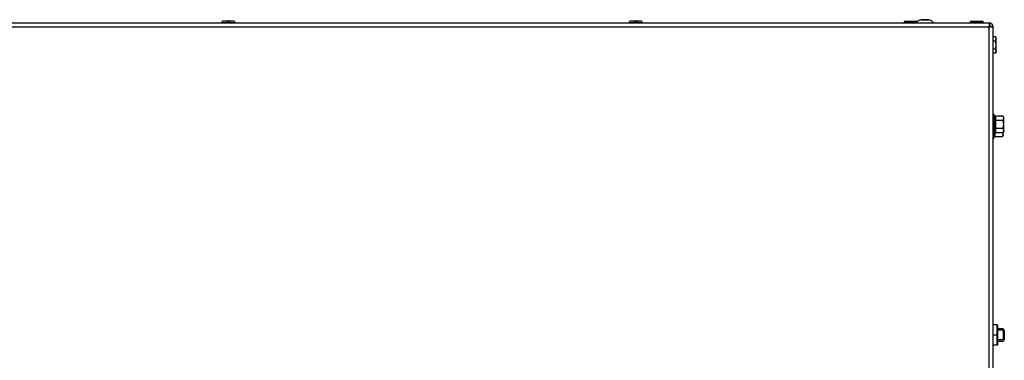
# Model space of a CAD drawing. Units: millimetres. Extents: x -419 to 842, y 0 to 594.
# Drawn here: x -367 to -318, y 549 to 566 of the extents above; entities that cross this region are included whole.
import ezdxf

# ---------------------------------------------------------------- set-up
doc = ezdxf.new("R2010")
doc.units = ezdxf.units.MM
for name, color, linetype in [('Default', 7, 'Continuous'), ('H28-147R', 7, 'Continuous'), ('H28-922', 7, 'Continuous'), ('H28-923', 7, 'Continuous'), ('NUT_DIN_EN_ISO_4', 7, 'Continuous'), ('RIVET_A_DIN_7337', 7, 'Continuous'), ('SCREW_DIN_912_M6', 7, 'Continuous'), ('SCREW_DIN_ISO_10', 7, 'Continuous'), ('SCREW_ISO_7380_M', 7, 'Continuous')]:
    doc.layers.add(name, color=color, linetype=linetype)

# ---------------------------------------------------------------- blocks, each defined once
blk = doc.blocks.new('SE')
at = {"layer": 'H28-147R', "color": 7, "linetype": 'Continuous'}
blk.add_line((-318.946, 565.837), (-319.006, 565.837), dxfattribs=at)
at = {"layer": 'H28-922', "color": 7, "linetype": 'Continuous'}
blk.add_arc((-319.156, 565.657), 0.2, 30, 41.4096, dxfattribs=at)
at = {"layer": 'H28-923', "color": 7, "linetype": 'Continuous'}
for p, q in [((-373.706, 565.957), (-319.006, 565.957)), ((-373.706, 565.757), (-319.006, 565.757)), ((-319.006, 565.957), (-319.006, 565.757)), ((-319.006, 565.757), (-318.806, 565.757)), ((-319.006, 548.627), (-319.006, 565.757)), ((-318.806, 548.627), (-318.806, 565.757))]:
    blk.add_line(p, q, dxfattribs=at)
for radius in [0.2, 0.1]:
    blk.add_arc((-319.006, 565.757), radius, 0, 90, dxfattribs=at)
at = {"layer": 'NUT_DIN_EN_ISO_4', "color": 7, "linetype": 'Continuous'}
for p, q in [((-318.607, 551.107), (-318.806, 551.107)), ((-318.607, 550.607), (-318.607, 551.107)), ((-318.586, 551.106), (-318.586, 550.108)), ((-318.607, 550.607), (-318.806, 550.607)), ((-318.607, 550.107), (-318.607, 550.607)), ((-318.607, 550.107), (-318.806, 550.107)), ((-318.586, 550.107), (-318.586, 550.108))]:
    blk.add_line(p, q, dxfattribs=at)
at = {"layer": 'RIVET_A_DIN_7337', "color": 7, "linetype": 'Continuous'}
for p, q in [((-356.681, 565.965), (-356.031, 565.965)), ((-356.681, 565.965), (-356.681, 565.957)), ((-356.103, 566.037), (-356.609, 566.037)), ((-356.441, 566.037), (-356.271, 566.037)), ((-356.031, 565.957), (-356.031, 565.965)), ((-336.681, 565.965), (-336.031, 565.965)), ((-336.681, 565.965), (-336.681, 565.957)), ((-336.103, 566.037), (-336.609, 566.037)), ((-336.441, 566.037), (-336.271, 566.037)), ((-336.031, 565.957), (-336.031, 565.965)), ((-323.181, 565.965), (-322.531, 565.965)), ((-323.181, 565.965), (-323.181, 565.957)), ((-323.109, 566.037), (-322.603, 566.037)), ((-322.941, 566.037), (-322.771, 566.037)), ((-322.531, 565.957), (-322.531, 565.965)), ((-319.931, 565.965), (-319.281, 565.965)), ((-319.931, 565.965), (-319.931, 565.957)), ((-319.859, 566.037), (-319.353, 566.037)), ((-319.691, 566.037), (-319.521, 566.037)), ((-319.281, 565.957), (-319.281, 565.965))]:
    blk.add_line(p, q, dxfattribs=at)
for centre, start, end in [((-356.609, 565.965), 90, 180), ((-356.103, 565.965), 0, 90), ((-336.609, 565.965), 90, 180), ((-336.103, 565.965), 0, 90), ((-323.109, 565.965), 90, 180), ((-322.603, 565.965), 0, 90), ((-319.859, 565.965), 90, 180), ((-319.353, 565.965), 0, 90)]:
    blk.add_arc(centre, 0.072, start, end, dxfattribs=at)
at = {"layer": 'SCREW_DIN_912_M6', "color": 7, "linetype": 'Continuous'}
for p, q in [((-318.317, 550.907), (-318.586, 550.907)), ((-318.256, 550.845), (-318.586, 550.845)), ((-318.317, 550.907), (-318.317, 550.307)), ((-318.256, 550.845), (-318.317, 550.907)), ((-318.256, 550.845), (-318.256, 550.368)), ((-318.256, 550.368), (-318.586, 550.368)), ((-318.586, 550.307), (-318.317, 550.307)), ((-318.317, 550.307), (-318.256, 550.368))]:
    blk.add_line(p, q, dxfattribs=at)
at = {"layer": 'SCREW_DIN_ISO_10', "color": 7, "linetype": 'Continuous'}
for p, q in [((-318.687, 565.261), (-318.806, 565.261)), ((-318.656, 565.207), (-318.687, 565.261)), ((-318.687, 565.059), (-318.806, 565.059)), ((-318.687, 565.059), (-318.656, 565.16)), ((-318.656, 565.16), (-318.656, 565.207)), ((-318.656, 564.857), (-318.656, 565.16)), ((-318.656, 564.554), (-318.656, 564.857)), ((-318.687, 564.655), (-318.806, 564.655)), ((-318.687, 564.453), (-318.806, 564.453)), ((-318.687, 564.453), (-318.656, 564.554)), ((-318.687, 564.453), (-318.656, 564.507)), ((-318.656, 564.554), (-318.656, 564.507)), ((-318.746, 561.436), (-318.746, 560.477)), ((-318.727, 561.385), (-318.746, 561.436)), ((-318.317, 561.361), (-318.696, 561.361)), ((-318.696, 561.361), (-318.696, 561.159)), ((-318.286, 561.307), (-318.317, 561.361)), ((-318.806, 561.217), (-318.806, 560.697)), ((-318.317, 561.159), (-318.696, 561.159)), ((-318.696, 561.159), (-318.696, 560.755)), ((-318.317, 561.159), (-318.286, 561.26)), ((-318.286, 561.26), (-318.286, 561.307)), ((-318.286, 560.957), (-318.286, 561.26)), ((-318.286, 560.654), (-318.286, 560.957)), ((-318.766, 560.458), (-318.766, 560.277)), ((-318.746, 560.477), (-318.727, 560.528)), ((-318.716, 560.555), (-318.716, 560.353)), ((-318.317, 560.755), (-318.696, 560.755)), ((-318.696, 560.755), (-318.696, 560.553)), ((-318.317, 560.553), (-318.696, 560.553)), ((-318.337, 560.353), (-318.306, 560.454)), ((-318.337, 560.353), (-318.306, 560.407)), ((-318.317, 560.553), (-318.286, 560.654)), ((-318.317, 560.553), (-318.286, 560.607)), ((-318.306, 560.454), (-318.306, 560.572)), ((-318.306, 560.454), (-318.306, 560.407)), ((-318.286, 560.654), (-318.286, 560.607)), ((-318.766, 560.277), (-318.747, 560.328)), ((-318.337, 560.353), (-318.716, 560.353))]:
    blk.add_line(p, q, dxfattribs=at)
for centre, radius, start, end in [((-318.857, 565.153), 0.202, 2.0076, 32.3766), ((-318.857, 564.547), 0.202, 2.0076, 32.3766), ((-318.775, 561.426), 0.0309, 20, 180), ((-318.988, 561.278), 0.282, 337.6558, 22.3442), ((-318.487, 561.253), 0.202, 2.0076, 32.3766), ((-319.796, 560.957), 1.09, 348.6682, 11.3318), ((-318.698, 561.199), 0.0398, 223.7626, 273.6143), ((-318.775, 560.488), 0.0309, 180, 340), ((-319.006, 560.435), 0.28, 337.5317, 14.1001), ((-318.698, 560.715), 0.0398, 86.3857, 136.2374), ((-318.986, 560.635), 0.28, 337.5317, 22.4683), ((-318.507, 560.447), 0.202, 2.0076, 32.3766), ((-318.487, 560.647), 0.202, 2.0076, 32.3766), ((-318.795, 560.288), 0.0309, 249.3024, 340)]:
    blk.add_arc(centre, radius, start, end, dxfattribs=at)
for points in [[(-318.656, 564.857), (-318.656, 564.891), (-318.659, 564.925), (-318.669, 564.992), (-318.677, 565.026), (-318.687, 565.059)], [(-318.687, 564.655), (-318.677, 564.687), (-318.67, 564.721), (-318.659, 564.788), (-318.656, 564.823), (-318.656, 564.857)], [(-318.727, 561.385), (-318.725, 561.379), (-318.721, 561.373), (-318.71, 561.364), (-318.703, 561.361), (-318.696, 561.361)], [(-318.286, 560.957), (-318.286, 560.991), (-318.289, 561.025), (-318.299, 561.092), (-318.307, 561.126), (-318.317, 561.159)], [(-318.317, 560.755), (-318.307, 560.787), (-318.3, 560.821), (-318.289, 560.888), (-318.286, 560.923), (-318.286, 560.957)], [(-318.696, 560.553), (-318.703, 560.553), (-318.71, 560.55), (-318.721, 560.541), (-318.725, 560.535), (-318.727, 560.528)], [(-318.716, 560.353), (-318.723, 560.353), (-318.73, 560.35), (-318.741, 560.341), (-318.745, 560.335), (-318.747, 560.328)]]:
    blk.add_open_spline(points, degree=3, knots=[0, 0, 0, 0, 0.5, 0.5, 1, 1, 1, 1], dxfattribs=at)
at = {"layer": 'SCREW_ISO_7380_M', "color": 7, "linetype": 'Continuous'}
for p, q in [((-321.961, 566.106), (-322.35, 566.106)), ((-322.342, 566.107), (-321.969, 566.107)), ((-322.337, 566.107), (-321.974, 566.107))]:
    blk.add_line(p, q, dxfattribs=at)
for centre, radius, start, end in [((-322.19, 565.611), 0.52, 107.9406, 132.0514), ((-322.342, 566.081), 0.026, 90, 107.9406), ((-321.969, 566.081), 0.026, 72.0594, 90), ((-322.121, 565.611), 0.52, 41.7089, 72.0594)]:
    blk.add_arc(centre, radius, start, end, dxfattribs=at)

msp = doc.modelspace()

# ---------------------------------------------------------------- block references
at = {"layer": 'Default'}
msp.add_blockref('SE', (0, 0), dxfattribs=at)

doc.saveas('drawing.dxf')
